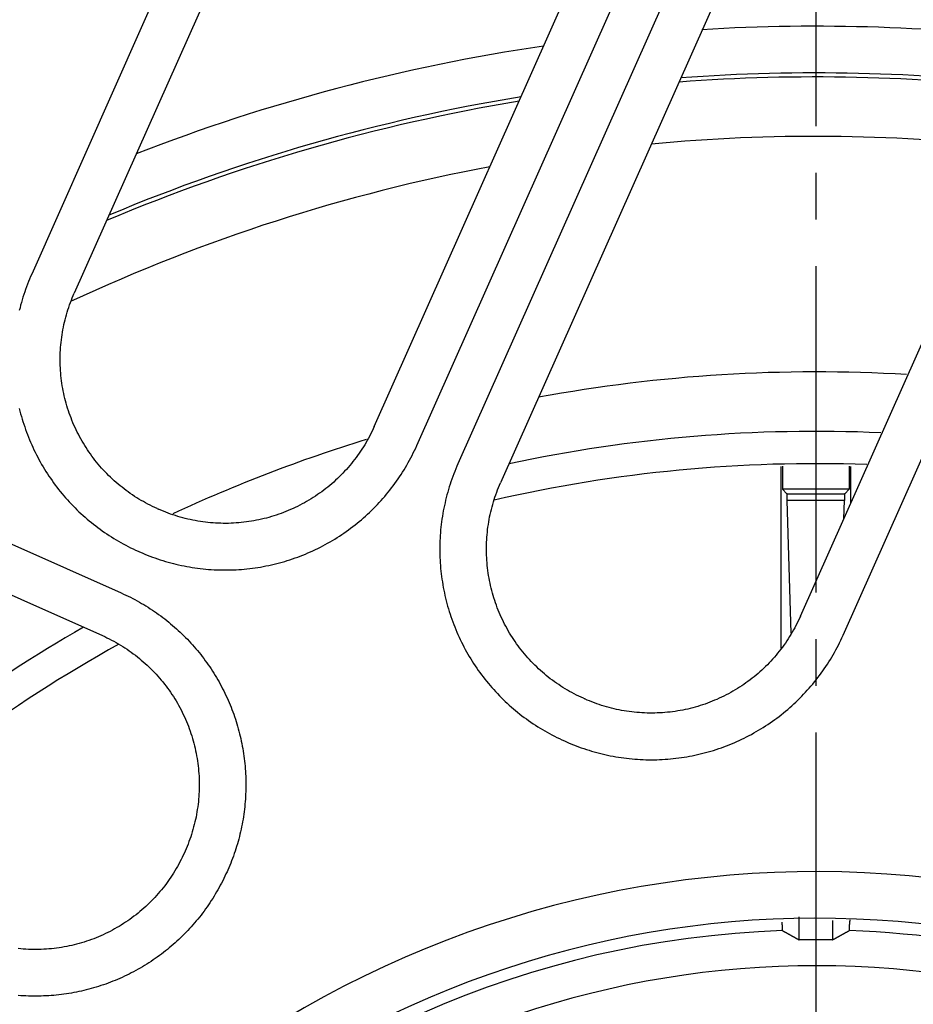
# Model space of a CAD drawing. Extents: x -436 to 2039, y 12 to 4474.
# Drawn here: x 562 to 581, y 2128 to 2149 of the extents above; entities that cross this region are included whole.
import ezdxf

# ---------------------------------------------------------------- set-up
doc = ezdxf.new("R2010")
doc.units = 0
doc.linetypes.add('EXLTYPE3', pattern=[10, 7, -1, 1, -1])
doc.layers.add('本体', color=7, linetype='CONTINUOUS')

msp = doc.modelspace()

# ---------------------------------------------------------------- linework, layer by layer
at = {"layer": '本体', "color": 6, "linetype": 'EXLTYPE3'}
msp.add_line((579.005, 2204), (579.005, 2014), dxfattribs=at)
at = {"layer": '本体', "color": 6, "linetype": 'CONTINUOUS', "flags": 128}
for points in [[(578.265, 2155.324), (571.335, 2139.76)], [(579.178, 2154.917), (572.249, 2139.354)], [(568.009, 2154.417), (563.114, 2143.421)], [(578.676, 2136.492), (585.605, 2152.056)], [(565.704, 2151.719), (562.2, 2143.828)], [(579.59, 2136.085), (586.519, 2151.649)], [(569.541, 2140.56), (574.436, 2151.556)], [(570.454, 2140.153), (575.35, 2151.149)], [(548.558, 2143.921), (564.121, 2136.991), (564.171, 2136.969), (564.22, 2136.946), (564.269, 2136.922), (564.318, 2136.898), (564.366, 2136.873), (564.414, 2136.848), (564.462, 2136.822), (564.509, 2136.796), (564.556, 2136.768), (564.603, 2136.741), (564.65, 2136.713), (564.696, 2136.684), (564.742, 2136.654), (564.787, 2136.625), (564.832, 2136.594), (564.877, 2136.563), (564.921, 2136.532), (564.965, 2136.5), (565.008, 2136.467), (565.052, 2136.434), (565.094, 2136.4), (565.137, 2136.366), (565.178, 2136.332), (565.22, 2136.297), (565.261, 2136.261), (565.302, 2136.225), (565.342, 2136.188), (565.382, 2136.151), (565.421, 2136.114), (565.46, 2136.075), (565.498, 2136.037), (565.536, 2135.998), (565.573, 2135.959), (565.61, 2135.919), (565.647, 2135.878), (565.683, 2135.838), (565.718, 2135.796), (565.753, 2135.755), (565.788, 2135.713), (565.822, 2135.67), (565.855, 2135.627), (565.888, 2135.584), (565.921, 2135.54), (565.952, 2135.496), (565.984, 2135.452), (566.015, 2135.407), (566.045, 2135.362), (566.075, 2135.316), (566.104, 2135.271), (566.132, 2135.224), (566.16, 2135.178), (566.188, 2135.131), (566.215, 2135.084), (566.241, 2135.036), (566.267, 2134.988), (566.292, 2134.94), (566.317, 2134.891), (566.341, 2134.843), (566.364, 2134.793), (566.387, 2134.744), (566.409, 2134.694), (566.431, 2134.645), (566.452, 2134.594), (566.472, 2134.544), (566.492, 2134.493), (566.511, 2134.442), (566.53, 2134.391), (566.548, 2134.34), (566.565, 2134.288), (566.582, 2134.237), (566.598, 2134.185), (566.613, 2134.133), (566.628, 2134.08), (566.642, 2134.028), (566.656, 2133.975), (566.669, 2133.922), (566.681, 2133.869), (566.692, 2133.816), (566.703, 2133.763), (566.714, 2133.71), (566.723, 2133.656), (566.732, 2133.602), (566.741, 2133.549), (566.749, 2133.495), (566.756, 2133.441), (566.762, 2133.387), (566.768, 2133.333), (566.773, 2133.279), (566.778, 2133.225), (566.781, 2133.17), (566.785, 2133.116), (566.787, 2133.062), (566.789, 2133.007), (566.79, 2132.953), (566.791, 2132.899), (566.791, 2132.844), (566.79, 2132.79), (566.788, 2132.736), (566.786, 2132.681), (566.783, 2132.627), (566.78, 2132.573), (566.776, 2132.518), (566.771, 2132.464), (566.766, 2132.41), (566.76, 2132.356), (566.753, 2132.302), (566.746, 2132.248), (566.738, 2132.195), (566.729, 2132.141), (566.72, 2132.087), (566.71, 2132.034), (566.7, 2131.981), (566.688, 2131.927), (566.677, 2131.874), (566.664, 2131.821), (566.651, 2131.769), (566.637, 2131.716), (566.623, 2131.664), (566.608, 2131.611), (566.592, 2131.559), (566.576, 2131.508), (566.559, 2131.456), (566.541, 2131.404), (566.523, 2131.353), (566.505, 2131.302), (566.485, 2131.251), (566.465, 2131.201), (566.445, 2131.151), (566.423, 2131.101), (566.402, 2131.051)], [(562.2, 2143.828), (562.176, 2143.774), (562.154, 2143.72), (562.131, 2143.665), (562.11, 2143.61), (562.089, 2143.555), (562.069, 2143.5), (562.05, 2143.444), (562.031, 2143.388), (562.014, 2143.332), (561.996, 2143.276), (561.98, 2143.219), (561.964, 2143.163), (561.95, 2143.106), (561.935, 2143.048)], [(564.887, 2138.801), (564.837, 2138.824), (564.787, 2138.847), (564.738, 2138.872), (564.689, 2138.897), (564.641, 2138.923), (564.593, 2138.949), (564.545, 2138.977), (564.498, 2139.005), (564.451, 2139.034), (564.404, 2139.063), (564.358, 2139.093), (564.313, 2139.124), (564.268, 2139.156), (564.224, 2139.189), (564.18, 2139.222), (564.137, 2139.256), (564.094, 2139.29), (564.051, 2139.325), (564.01, 2139.361), (563.969, 2139.397), (563.928, 2139.435), (563.888, 2139.472), (563.849, 2139.511), (563.81, 2139.55), (563.772, 2139.589), (563.734, 2139.629), (563.698, 2139.67), (563.661, 2139.711), (563.626, 2139.753), (563.591, 2139.796), (563.557, 2139.839), (563.523, 2139.882), (563.49, 2139.926), (563.458, 2139.971), (563.426, 2140.016), (563.396, 2140.061), (563.366, 2140.107), (563.336, 2140.154), (563.308, 2140.201), (563.28, 2140.248), (563.253, 2140.296), (563.226, 2140.344), (563.201, 2140.393), (563.176, 2140.442), (563.152, 2140.491), (563.129, 2140.541), (563.106, 2140.591), (563.084, 2140.642), (563.064, 2140.693), (563.043, 2140.744), (563.024, 2140.795), (563.006, 2140.847), (562.988, 2140.899), (562.971, 2140.951), (562.955, 2141.004), (562.94, 2141.057), (562.926, 2141.11), (562.912, 2141.163), (562.899, 2141.216), (562.887, 2141.27), (562.876, 2141.324), (562.866, 2141.378), (562.857, 2141.432), (562.849, 2141.486), (562.841, 2141.541), (562.834, 2141.595), (562.828, 2141.65), (562.823, 2141.705), (562.819, 2141.76), (562.816, 2141.815), (562.813, 2141.869), (562.812, 2141.924), (562.811, 2141.979), (562.811, 2142.034), (562.812, 2142.089), (562.814, 2142.144), (562.817, 2142.199), (562.82, 2142.254), (562.825, 2142.309), (562.83, 2142.363), (562.836, 2142.418), (562.843, 2142.472), (562.851, 2142.527), (562.86, 2142.581), (562.87, 2142.635), (562.88, 2142.689), (562.891, 2142.743), (562.903, 2142.797), (562.916, 2142.85), (562.93, 2142.903), (562.945, 2142.956), (562.96, 2143.009), (562.977, 2143.062), (562.994, 2143.114), (563.012, 2143.166), (563.031, 2143.218), (563.05, 2143.269), (563.071, 2143.32), (563.092, 2143.371), (563.114, 2143.421)], [(548.151, 2143.007), (563.715, 2136.078)], [(561.935, 2140.948), (561.949, 2140.89), (561.964, 2140.833), (561.98, 2140.777), (561.996, 2140.72), (562.013, 2140.664), (562.031, 2140.607), (562.05, 2140.552), (562.069, 2140.496), (562.089, 2140.44), (562.11, 2140.385), (562.131, 2140.33), (562.153, 2140.276), (562.176, 2140.222), (562.2, 2140.168), (562.224, 2140.114), (562.249, 2140.061), (562.275, 2140.008), (562.301, 2139.955), (562.329, 2139.903), (562.356, 2139.851), (562.385, 2139.799), (562.414, 2139.748), (562.444, 2139.697), (562.474, 2139.647), (562.505, 2139.597), (562.537, 2139.547), (562.569, 2139.498), (562.602, 2139.449), (562.636, 2139.401), (562.67, 2139.353), (562.705, 2139.305), (562.741, 2139.258), (562.777, 2139.212), (562.814, 2139.166), (562.851, 2139.12), (562.889, 2139.075), (562.928, 2139.031), (562.967, 2138.987), (563.007, 2138.943), (563.047, 2138.9), (563.088, 2138.858), (563.129, 2138.816), (563.171, 2138.775), (563.214, 2138.734), (563.257, 2138.693), (563.3, 2138.654), (563.344, 2138.615), (563.389, 2138.576), (563.434, 2138.538), (563.479, 2138.501), (563.525, 2138.464), (563.572, 2138.428), (563.619, 2138.392), (563.666, 2138.358), (563.714, 2138.323), (563.762, 2138.29), (563.811, 2138.257), (563.86, 2138.224), (563.91, 2138.192), (563.96, 2138.161), (564.01, 2138.131), (564.061, 2138.101), (564.112, 2138.072), (564.164, 2138.044), (564.216, 2138.016), (564.268, 2137.989), (564.321, 2137.962), (564.373, 2137.937), (564.427, 2137.912), (564.48, 2137.887), (564.514, 2137.873), (564.568, 2137.849), (564.622, 2137.826), (564.676, 2137.804), (564.731, 2137.783), (564.786, 2137.762), (564.842, 2137.742), (564.897, 2137.722), (564.953, 2137.704), (565.009, 2137.686), (565.066, 2137.669), (565.122, 2137.653), (565.179, 2137.637), (565.236, 2137.622), (565.293, 2137.608), (565.35, 2137.595), (565.408, 2137.582), (565.466, 2137.57), (565.523, 2137.559), (565.581, 2137.549), (565.639, 2137.539), (565.698, 2137.53), (565.756, 2137.522), (565.814, 2137.515), (565.873, 2137.508), (565.932, 2137.502), (565.99, 2137.497), (566.049, 2137.493), (566.108, 2137.49), (566.167, 2137.487), (566.226, 2137.485), (566.284, 2137.484), (566.343, 2137.484), (566.402, 2137.484), (566.461, 2137.485), (566.52, 2137.487), (566.579, 2137.49), (566.638, 2137.493), (566.696, 2137.497), (566.755, 2137.502), (566.814, 2137.508), (566.872, 2137.515), (566.931, 2137.522), (566.989, 2137.53), (567.047, 2137.539), (567.105, 2137.548), (567.163, 2137.559), (567.221, 2137.57), (567.279, 2137.582), (567.337, 2137.594), (567.394, 2137.608), (567.451, 2137.622), (567.508, 2137.637), (567.565, 2137.652), (567.622, 2137.669), (567.678, 2137.686), (567.734, 2137.704), (567.79, 2137.722), (567.846, 2137.742), (567.901, 2137.762), (567.956, 2137.782), (568.011, 2137.804), (568.066, 2137.826), (568.12, 2137.849), (568.174, 2137.873), (568.228, 2137.897), (568.281, 2137.922), (568.334, 2137.948), (568.387, 2137.974), (568.439, 2138.001), (568.491, 2138.029), (568.542, 2138.057), (568.594, 2138.086), (568.645, 2138.116), (568.695, 2138.147), (568.745, 2138.178), (568.795, 2138.21), (568.844, 2138.242), (568.893, 2138.275), (568.941, 2138.309), (568.989, 2138.343), (569.036, 2138.378), (569.083, 2138.414), (569.13, 2138.45), (569.176, 2138.486), (569.221, 2138.524), (569.266, 2138.562), (569.311, 2138.6), (569.355, 2138.64), (569.398, 2138.679), (569.441, 2138.72), (569.484, 2138.76), (569.526, 2138.802), (569.567, 2138.844), (569.608, 2138.886), (569.648, 2138.929), (569.688, 2138.973), (569.727, 2139.017), (569.765, 2139.061), (569.803, 2139.106), (569.841, 2139.152), (569.877, 2139.198), (569.914, 2139.244), (569.949, 2139.291), (569.984, 2139.339), (570.018, 2139.386), (570.052, 2139.435), (570.085, 2139.484), (570.117, 2139.533), (570.149, 2139.582), (570.18, 2139.632), (570.211, 2139.683), (570.24, 2139.734), (570.27, 2139.785), (570.298, 2139.836), (570.326, 2139.888), (570.353, 2139.94), (570.379, 2139.993), (570.405, 2140.046), (570.43, 2140.099), (570.454, 2140.153)], [(569.541, 2140.56), (569.518, 2140.51), (569.494, 2140.46), (569.47, 2140.411), (569.445, 2140.362), (569.419, 2140.313), (569.392, 2140.265), (569.365, 2140.217), (569.337, 2140.17), (569.308, 2140.123), (569.278, 2140.077), (569.248, 2140.031), (569.217, 2139.986), (569.185, 2139.941), (569.153, 2139.896), (569.12, 2139.852), (569.086, 2139.809), (569.052, 2139.766), (569.016, 2139.724), (568.981, 2139.682), (568.944, 2139.641), (568.907, 2139.601), (568.869, 2139.561), (568.831, 2139.521), (568.792, 2139.483), (568.752, 2139.444), (568.712, 2139.407), (568.672, 2139.37), (568.63, 2139.334), (568.588, 2139.298), (568.546, 2139.263), (568.503, 2139.229), (568.459, 2139.196), (568.415, 2139.163), (568.371, 2139.13), (568.326, 2139.099), (568.28, 2139.068), (568.234, 2139.038), (568.188, 2139.009), (568.141, 2138.98), (568.093, 2138.952), (568.046, 2138.925), (567.997, 2138.899), (567.949, 2138.873), (567.9, 2138.848), (567.85, 2138.824), (567.801, 2138.801), (567.75, 2138.779), (567.7, 2138.757), (567.649, 2138.736), (567.598, 2138.716), (567.546, 2138.697), (567.495, 2138.678), (567.443, 2138.66), (567.39, 2138.644), (567.338, 2138.628), (567.285, 2138.612), (567.232, 2138.598), (567.179, 2138.585), (567.125, 2138.572), (567.071, 2138.56), (567.018, 2138.549), (566.964, 2138.539), (566.909, 2138.53), (566.855, 2138.521), (566.801, 2138.513), (566.746, 2138.507), (566.691, 2138.501), (566.637, 2138.496), (566.582, 2138.492), (566.527, 2138.488), (566.472, 2138.486), (566.417, 2138.484), (566.362, 2138.484), (566.307, 2138.484), (566.252, 2138.485), (566.197, 2138.487), (566.143, 2138.489), (566.088, 2138.493), (566.033, 2138.497), (565.978, 2138.503), (565.924, 2138.509), (565.869, 2138.516), (565.815, 2138.524), (565.761, 2138.533), (565.706, 2138.542), (565.652, 2138.553), (565.599, 2138.564), (565.545, 2138.576), (565.492, 2138.589), (565.438, 2138.603), (565.385, 2138.617), (565.333, 2138.633), (565.28, 2138.649), (565.228, 2138.666), (565.176, 2138.684), (565.124, 2138.703), (565.073, 2138.723), (565.022, 2138.743), (564.971, 2138.764), (564.921, 2138.786)], [(571.335, 2139.76), (571.312, 2139.707), (571.289, 2139.652), (571.267, 2139.598), (571.245, 2139.543), (571.225, 2139.488), (571.205, 2139.433), (571.185, 2139.377), (571.167, 2139.321), (571.149, 2139.265), (571.132, 2139.209), (571.116, 2139.152), (571.1, 2139.095), (571.085, 2139.038), (571.071, 2138.981), (571.058, 2138.924), (571.045, 2138.866), (571.033, 2138.809), (571.022, 2138.751), (571.012, 2138.693), (571.002, 2138.635), (570.993, 2138.576), (570.985, 2138.518), (570.978, 2138.46), (570.971, 2138.401), (570.965, 2138.343), (570.96, 2138.284), (570.956, 2138.225), (570.953, 2138.166), (570.95, 2138.108), (570.948, 2138.049), (570.947, 2137.99), (570.946, 2137.931), (570.947, 2137.872), (570.948, 2137.813), (570.95, 2137.754), (570.953, 2137.695), (570.956, 2137.637), (570.96, 2137.578), (570.965, 2137.519), (570.971, 2137.46), (570.978, 2137.402), (570.985, 2137.343), (570.993, 2137.285), (571.002, 2137.227), (571.011, 2137.169), (571.022, 2137.111), (571.033, 2137.053), (571.045, 2136.995), (571.057, 2136.938), (571.071, 2136.88), (571.085, 2136.823), (571.1, 2136.766), (571.115, 2136.709), (571.132, 2136.653), (571.149, 2136.596), (571.167, 2136.54), (571.185, 2136.484), (571.204, 2136.429), (571.225, 2136.373), (571.245, 2136.318), (571.267, 2136.263), (571.289, 2136.209), (571.312, 2136.154), (571.335, 2136.1), (571.36, 2136.047), (571.385, 2135.993), (571.41, 2135.94), (571.437, 2135.888), (571.464, 2135.835), (571.492, 2135.783), (571.52, 2135.732), (571.549, 2135.681), (571.579, 2135.63), (571.61, 2135.579), (571.641, 2135.529), (571.672, 2135.48), (571.705, 2135.43), (571.738, 2135.382), (571.772, 2135.333), (571.806, 2135.285), (571.841, 2135.238), (571.876, 2135.191), (571.913, 2135.145), (571.949, 2135.099), (571.987, 2135.053), (572.025, 2135.008), (572.063, 2134.963), (572.102, 2134.919), (572.142, 2134.876), (572.182, 2134.833), (572.223, 2134.79), (572.265, 2134.749), (572.307, 2134.707), (572.349, 2134.666), (572.392, 2134.626), (572.436, 2134.586), (572.48, 2134.547), (572.524, 2134.509), (572.569, 2134.471), (572.615, 2134.433), (572.661, 2134.397), (572.707, 2134.361), (572.754, 2134.325), (572.802, 2134.29), (572.849, 2134.256), (572.898, 2134.222), (572.946, 2134.189), (572.996, 2134.157), (573.045, 2134.125), (573.095, 2134.094), (573.146, 2134.064), (573.196, 2134.034), (573.248, 2134.005), (573.299, 2133.976), (573.351, 2133.948), (573.403, 2133.921), (573.456, 2133.895), (573.509, 2133.869), (573.562, 2133.844), (573.616, 2133.82), (573.649, 2133.805), (573.703, 2133.782), (573.757, 2133.759), (573.812, 2133.737), (573.867, 2133.715), (573.922, 2133.694), (573.977, 2133.674), (574.033, 2133.655), (574.089, 2133.637), (574.145, 2133.619), (574.201, 2133.602), (574.258, 2133.585), (574.314, 2133.57), (574.371, 2133.555), (574.429, 2133.541), (574.486, 2133.527), (574.543, 2133.515), (574.601, 2133.503), (574.659, 2133.492), (574.717, 2133.481), (574.775, 2133.472), (574.833, 2133.463), (574.891, 2133.455), (574.95, 2133.447), (575.008, 2133.441), (575.067, 2133.435), (575.126, 2133.43), (575.184, 2133.426), (575.243, 2133.422), (575.302, 2133.42), (575.361, 2133.418), (575.42, 2133.417), (575.479, 2133.416), (575.538, 2133.417), (575.597, 2133.418), (575.655, 2133.42), (575.714, 2133.422), (575.773, 2133.426), (575.832, 2133.43), (575.891, 2133.435), (575.949, 2133.441), (576.008, 2133.447), (576.066, 2133.455), (576.125, 2133.463), (576.183, 2133.472), (576.241, 2133.481), (576.299, 2133.491), (576.357, 2133.503), (576.414, 2133.514), (576.472, 2133.527), (576.529, 2133.54), (576.587, 2133.555), (576.644, 2133.569), (576.7, 2133.585), (576.757, 2133.601), (576.813, 2133.618), (576.87, 2133.636), (576.925, 2133.655), (576.981, 2133.674), (577.037, 2133.694), (577.092, 2133.715), (577.147, 2133.736), (577.201, 2133.759), (577.255, 2133.782), (577.309, 2133.805), (577.363, 2133.829), (577.416, 2133.854), (577.469, 2133.88), (577.522, 2133.907), (577.574, 2133.934), (577.626, 2133.961), (577.678, 2133.99), (577.729, 2134.019), (577.78, 2134.049), (577.83, 2134.079), (577.88, 2134.11), (577.93, 2134.142), (577.979, 2134.175), (578.028, 2134.208), (578.076, 2134.241), (578.124, 2134.276), (578.172, 2134.311), (578.219, 2134.346), (578.265, 2134.382), (578.311, 2134.419), (578.357, 2134.456), (578.402, 2134.494), (578.446, 2134.533), (578.49, 2134.572), (578.534, 2134.612), (578.577, 2134.652), (578.619, 2134.693), (578.661, 2134.734), (578.702, 2134.776), (578.743, 2134.819), (578.784, 2134.862), (578.823, 2134.905), (578.862, 2134.949), (578.901, 2134.994), (578.939, 2135.039), (578.976, 2135.084), (579.013, 2135.13), (579.049, 2135.177), (579.085, 2135.224), (579.12, 2135.271), (579.154, 2135.319), (579.187, 2135.367), (579.22, 2135.416), (579.253, 2135.465), (579.285, 2135.515), (579.316, 2135.565), (579.346, 2135.615), (579.376, 2135.666), (579.405, 2135.717), (579.433, 2135.769), (579.461, 2135.821), (579.488, 2135.873), (579.515, 2135.926), (579.54, 2135.979), (579.565, 2136.032), (579.59, 2136.085)], [(578.255, 2139.704), (578.255, 2135.811)], [(578.29, 2139.707), (578.29, 2139.215)], [(579.72, 2139.707), (579.72, 2139.215), (578.29, 2139.215), (578.385, 2139.12)], [(579.755, 2138.915), (579.755, 2139.704)], [(574.023, 2134.734), (573.973, 2134.756), (573.923, 2134.78), (573.874, 2134.804), (573.825, 2134.829), (573.776, 2134.855), (573.728, 2134.882), (573.68, 2134.909), (573.633, 2134.937), (573.586, 2134.966), (573.54, 2134.996), (573.494, 2135.026), (573.448, 2135.057), (573.404, 2135.089), (573.359, 2135.121), (573.315, 2135.154), (573.272, 2135.188), (573.229, 2135.223), (573.187, 2135.258), (573.145, 2135.294), (573.104, 2135.33), (573.064, 2135.367), (573.024, 2135.405), (572.984, 2135.443), (572.945, 2135.482), (572.907, 2135.522), (572.87, 2135.562), (572.833, 2135.603), (572.797, 2135.644), (572.761, 2135.686), (572.726, 2135.728), (572.692, 2135.771), (572.658, 2135.815), (572.626, 2135.859), (572.593, 2135.903), (572.562, 2135.948), (572.531, 2135.994), (572.501, 2136.04), (572.472, 2136.086), (572.443, 2136.133), (572.415, 2136.181), (572.388, 2136.229), (572.362, 2136.277), (572.336, 2136.325), (572.311, 2136.374), (572.287, 2136.424), (572.264, 2136.474), (572.242, 2136.524), (572.22, 2136.574), (572.199, 2136.625), (572.179, 2136.676), (572.16, 2136.728), (572.141, 2136.78), (572.123, 2136.832), (572.107, 2136.884), (572.091, 2136.936), (572.075, 2136.989), (572.061, 2137.042), (572.047, 2137.096), (572.035, 2137.149), (572.023, 2137.203), (572.012, 2137.257), (572.002, 2137.311), (571.992, 2137.365), (571.984, 2137.419), (571.976, 2137.474), (571.97, 2137.528), (571.964, 2137.583), (571.959, 2137.637), (571.955, 2137.692), (571.951, 2137.747), (571.949, 2137.802), (571.947, 2137.857), (571.946, 2137.912), (571.947, 2137.967), (571.948, 2138.022), (571.95, 2138.077), (571.952, 2138.132), (571.956, 2138.186), (571.96, 2138.241), (571.966, 2138.296), (571.972, 2138.351), (571.979, 2138.405), (571.987, 2138.459), (571.995, 2138.514), (572.005, 2138.568), (572.015, 2138.622), (572.027, 2138.676), (572.039, 2138.729), (572.052, 2138.783), (572.066, 2138.836), (572.08, 2138.889), (572.096, 2138.942), (572.112, 2138.994), (572.129, 2139.046), (572.147, 2139.098), (572.166, 2139.15), (572.186, 2139.202), (572.206, 2139.253), (572.227, 2139.303), (572.249, 2139.354)], [(579.625, 2139.12), (579.72, 2139.215)], [(578.394, 2138.973), (578.393, 2138.975), (578.393, 2138.978), (578.393, 2138.98), (578.393, 2138.982), (578.393, 2138.985), (578.393, 2138.987), (578.393, 2138.99), (578.393, 2138.992), (578.393, 2138.995), (578.393, 2138.997), (578.393, 2139), (578.393, 2139.002), (578.393, 2139.005), (578.393, 2139.007), (578.393, 2139.01), (578.393, 2139.012), (578.393, 2139.015), (578.393, 2139.017), (578.393, 2139.02), (578.393, 2139.022), (578.392, 2139.025), (578.392, 2139.027), (578.392, 2139.03), (578.392, 2139.032), (578.392, 2139.034), (578.392, 2139.037), (578.392, 2139.039), (578.392, 2139.042), (578.391, 2139.044), (578.391, 2139.047), (578.391, 2139.049), (578.391, 2139.051), (578.391, 2139.054), (578.39, 2139.056), (578.39, 2139.059), (578.39, 2139.061), (578.39, 2139.063), (578.389, 2139.066), (578.389, 2139.068), (578.389, 2139.07), (578.389, 2139.073), (578.388, 2139.075), (578.388, 2139.078), (578.388, 2139.08), (578.388, 2139.083), (578.388, 2139.085), (578.388, 2139.088), (578.388, 2139.09), (578.388, 2139.093), (578.388, 2139.095), (578.388, 2139.098), (578.388, 2139.1), (578.388, 2139.103), (578.388, 2139.106), (578.388, 2139.109), (578.388, 2139.111), (578.388, 2139.114), (578.387, 2139.116), (578.386, 2139.118), (578.385, 2139.12), (579.625, 2139.12), (579.623, 2139.118), (579.622, 2139.116), (579.622, 2139.114), (579.621, 2139.111), (579.621, 2139.109), (579.621, 2139.106), (579.622, 2139.103), (579.622, 2139.1), (579.622, 2139.098), (579.622, 2139.095), (579.622, 2139.093), (579.622, 2139.09), (579.622, 2139.088), (579.622, 2139.085), (579.622, 2139.083), (579.622, 2139.08), (579.621, 2139.078), (579.621, 2139.075), (579.621, 2139.073), (579.621, 2139.07), (579.62, 2139.068), (579.62, 2139.066), (579.62, 2139.063), (579.62, 2139.061), (579.619, 2139.059), (579.619, 2139.056), (579.619, 2139.054), (579.619, 2139.051), (579.618, 2139.049), (579.618, 2139.047), (579.618, 2139.044), (579.618, 2139.042), (579.618, 2139.039), (579.618, 2139.037), (579.617, 2139.034), (579.617, 2139.032), (579.617, 2139.03), (579.617, 2139.027), (579.617, 2139.025), (579.617, 2139.022), (579.617, 2139.02), (579.617, 2139.017), (579.617, 2139.015), (579.617, 2139.012), (579.617, 2139.01), (579.617, 2139.007), (579.617, 2139.005), (579.617, 2139.002), (579.616, 2139), (579.616, 2138.997), (579.616, 2138.995), (579.616, 2138.992), (579.616, 2138.99), (579.616, 2138.987), (579.616, 2138.985), (579.616, 2138.982), (579.616, 2138.98), (579.616, 2138.978), (579.616, 2138.975), (579.616, 2138.973), (578.394, 2138.973)], [(578.474, 2136.132), (578.394, 2138.973)], [(579.605, 2138.578), (579.616, 2138.973)], [(564.887, 2138.801), (564.92, 2138.786)], [(564.48, 2137.887), (564.48, 2137.888)], [(578.676, 2136.492), (578.653, 2136.442), (578.63, 2136.393), (578.605, 2136.343), (578.58, 2136.294), (578.554, 2136.246), (578.528, 2136.198), (578.5, 2136.15), (578.472, 2136.103), (578.443, 2136.056), (578.414, 2136.01), (578.384, 2135.964), (578.353, 2135.918), (578.321, 2135.873), (578.288, 2135.829), (578.255, 2135.785), (578.221, 2135.742), (578.187, 2135.699), (578.152, 2135.657), (578.116, 2135.615), (578.08, 2135.574), (578.043, 2135.533), (578.005, 2135.493), (577.966, 2135.454), (577.927, 2135.415), (577.888, 2135.377), (577.848, 2135.34), (577.807, 2135.303), (577.766, 2135.266), (577.724, 2135.231), (577.681, 2135.196), (577.638, 2135.162), (577.595, 2135.128), (577.551, 2135.095), (577.506, 2135.063), (577.461, 2135.032), (577.416, 2135.001), (577.37, 2134.971), (577.323, 2134.941), (577.276, 2134.913), (577.229, 2134.885), (577.181, 2134.858), (577.133, 2134.831), (577.084, 2134.806), (577.035, 2134.781), (576.986, 2134.757), (576.936, 2134.734), (576.886, 2134.711), (576.835, 2134.69), (576.784, 2134.669), (576.733, 2134.649), (576.682, 2134.629), (576.63, 2134.611), (576.578, 2134.593), (576.526, 2134.576), (576.473, 2134.56), (576.42, 2134.545), (576.367, 2134.531), (576.314, 2134.517), (576.261, 2134.504), (576.207, 2134.493), (576.153, 2134.482), (576.099, 2134.471), (576.045, 2134.462), (575.991, 2134.454), (575.936, 2134.446), (575.882, 2134.439), (575.827, 2134.433), (575.772, 2134.428), (575.717, 2134.424), (575.663, 2134.421), (575.608, 2134.419), (575.553, 2134.417), (575.498, 2134.416), (575.443, 2134.416), (575.388, 2134.417), (575.333, 2134.419), (575.278, 2134.422), (575.223, 2134.426), (575.168, 2134.43), (575.114, 2134.435), (575.059, 2134.441), (575.005, 2134.449), (574.95, 2134.456), (574.896, 2134.465), (574.842, 2134.475), (574.788, 2134.485), (574.734, 2134.496), (574.68, 2134.509), (574.627, 2134.522), (574.574, 2134.535), (574.521, 2134.55), (574.468, 2134.566), (574.415, 2134.582), (574.363, 2134.599), (574.311, 2134.617), (574.26, 2134.636), (574.208, 2134.655), (574.157, 2134.676), (574.106, 2134.697), (574.056, 2134.719)], [(563.715, 2136.078), (563.765, 2136.055), (563.814, 2136.031), (563.864, 2136.007), (563.912, 2135.982), (563.961, 2135.956), (564.009, 2135.929), (564.057, 2135.902), (564.104, 2135.874), (564.151, 2135.845), (564.197, 2135.816), (564.243, 2135.785), (564.289, 2135.754), (564.334, 2135.722), (564.378, 2135.69), (564.422, 2135.657), (564.465, 2135.623), (564.508, 2135.589), (564.55, 2135.553), (564.592, 2135.518), (564.633, 2135.481), (564.674, 2135.444), (564.714, 2135.406), (564.753, 2135.368), (564.792, 2135.329), (564.83, 2135.29), (564.867, 2135.249), (564.904, 2135.209), (564.94, 2135.167), (564.976, 2135.125), (565.011, 2135.083), (565.045, 2135.04), (565.079, 2134.996), (565.112, 2134.952), (565.144, 2134.908), (565.175, 2134.863), (565.206, 2134.817), (565.236, 2134.771), (565.265, 2134.725), (565.294, 2134.678), (565.322, 2134.631), (565.349, 2134.583), (565.375, 2134.534), (565.401, 2134.486), (565.426, 2134.437), (565.45, 2134.387), (565.473, 2134.338), (565.496, 2134.287), (565.517, 2134.237), (565.538, 2134.186), (565.558, 2134.135), (565.578, 2134.083), (565.596, 2134.032), (565.614, 2133.98), (565.631, 2133.927), (565.647, 2133.875), (565.662, 2133.822), (565.676, 2133.769), (565.69, 2133.716), (565.702, 2133.662), (565.714, 2133.609), (565.725, 2133.555), (565.735, 2133.501), (565.745, 2133.446), (565.753, 2133.392), (565.761, 2133.338), (565.767, 2133.283), (565.773, 2133.229), (565.778, 2133.174), (565.783, 2133.119), (565.786, 2133.064), (565.788, 2133.009), (565.79, 2132.954), (565.791, 2132.899), (565.79, 2132.844), (565.789, 2132.789), (565.788, 2132.735), (565.785, 2132.68), (565.781, 2132.625), (565.777, 2132.57), (565.772, 2132.515), (565.765, 2132.461), (565.758, 2132.406), (565.75, 2132.352), (565.742, 2132.298), (565.732, 2132.243), (565.722, 2132.189), (565.71, 2132.136), (565.698, 2132.082), (565.685, 2132.029), (565.671, 2131.975), (565.657, 2131.922), (565.641, 2131.87), (565.625, 2131.817), (565.608, 2131.765), (565.59, 2131.713), (565.571, 2131.661), (565.552, 2131.61), (565.531, 2131.559), (565.51, 2131.508), (565.488, 2131.458)], [(574.023, 2134.734), (574.056, 2134.719)], [(573.616, 2133.82), (573.616, 2133.82)], [(565.473, 2131.424), (565.45, 2131.374), (565.427, 2131.324), (565.403, 2131.275), (565.377, 2131.226), (565.352, 2131.178), (565.325, 2131.13), (565.298, 2131.082), (565.27, 2131.035), (565.241, 2130.988), (565.211, 2130.941), (565.181, 2130.896), (565.15, 2130.85), (565.118, 2130.805), (565.086, 2130.761), (565.052, 2130.717), (565.019, 2130.674), (564.984, 2130.631), (564.949, 2130.589), (564.913, 2130.547), (564.877, 2130.506), (564.84, 2130.465), (564.802, 2130.425), (564.764, 2130.386), (564.725, 2130.347), (564.685, 2130.309), (564.645, 2130.271), (564.604, 2130.235), (564.563, 2130.198), (564.521, 2130.163), (564.479, 2130.128), (564.436, 2130.094), (564.392, 2130.06), (564.348, 2130.027), (564.303, 2129.995), (564.258, 2129.963), (564.213, 2129.933), (564.167, 2129.903), (564.12, 2129.873), (564.073, 2129.845), (564.026, 2129.817), (563.978, 2129.79), (563.93, 2129.763), (563.881, 2129.738), (563.832, 2129.713), (563.783, 2129.689), (563.733, 2129.666), (563.683, 2129.643), (563.632, 2129.621), (563.582, 2129.601), (563.531, 2129.58), (563.479, 2129.561), (563.427, 2129.543), (563.375, 2129.525), (563.323, 2129.508), (563.27, 2129.492), (563.218, 2129.477), (563.164, 2129.463), (563.111, 2129.449), (563.058, 2129.436), (563.004, 2129.425), (562.95, 2129.414), (562.896, 2129.403), (562.842, 2129.394), (562.788, 2129.386), (562.733, 2129.378), (562.679, 2129.371), (562.624, 2129.365), (562.569, 2129.36), (562.515, 2129.356), (562.46, 2129.353), (562.405, 2129.35), (562.35, 2129.349), (562.295, 2129.348), (562.24, 2129.348), (562.185, 2129.349), (562.13, 2129.351), (562.075, 2129.354), (562.02, 2129.357), (561.966, 2129.362), (561.911, 2129.367)], [(565.488, 2131.458), (565.473, 2131.424)], [(565.473, 2131.424), (565.473, 2131.424)], [(566.387, 2131.017), (566.364, 2130.968), (566.341, 2130.919), (566.318, 2130.87), (566.294, 2130.821), (566.269, 2130.773), (566.243, 2130.725), (566.218, 2130.677), (566.191, 2130.629), (566.164, 2130.582), (566.136, 2130.536), (566.108, 2130.489), (566.079, 2130.443), (566.05, 2130.397), (566.02, 2130.352), (565.99, 2130.307), (565.959, 2130.262), (565.927, 2130.218), (565.895, 2130.174), (565.863, 2130.13), (565.83, 2130.087), (565.796, 2130.044), (565.762, 2130.002), (565.727, 2129.96), (565.692, 2129.919), (565.656, 2129.878), (565.62, 2129.837), (565.584, 2129.797), (565.547, 2129.757), (565.509, 2129.718), (565.471, 2129.679), (565.433, 2129.641), (565.394, 2129.603), (565.354, 2129.565), (565.314, 2129.528), (565.274, 2129.492), (565.233, 2129.456), (565.192, 2129.42), (565.15, 2129.385), (565.108, 2129.351), (565.066, 2129.317), (565.023, 2129.284), (564.98, 2129.251), (564.936, 2129.218), (564.892, 2129.186), (564.848, 2129.155), (564.803, 2129.124), (564.758, 2129.094), (564.712, 2129.064), (564.666, 2129.035), (564.62, 2129.006), (564.573, 2128.978), (564.526, 2128.951), (564.479, 2128.924), (564.432, 2128.898), (564.384, 2128.872), (564.335, 2128.847), (564.287, 2128.822), (564.238, 2128.798), (564.189, 2128.775), (564.14, 2128.752), (564.09, 2128.73), (564.04, 2128.708), (563.99, 2128.687), (563.94, 2128.667), (563.889, 2128.647), (563.838, 2128.628), (563.787, 2128.609), (563.736, 2128.591), (563.684, 2128.574), (563.632, 2128.557), (563.58, 2128.541), (563.528, 2128.526), (563.476, 2128.511), (563.423, 2128.497), (563.371, 2128.483), (563.318, 2128.47), (563.265, 2128.458), (563.212, 2128.446), (563.159, 2128.435), (563.105, 2128.425), (563.052, 2128.415), (562.998, 2128.406), (562.944, 2128.398), (562.89, 2128.39), (562.837, 2128.383), (562.783, 2128.377), (562.728, 2128.371), (562.674, 2128.366), (562.62, 2128.361), (562.566, 2128.357), (562.512, 2128.354), (562.457, 2128.352), (562.403, 2128.35), (562.349, 2128.349), (562.294, 2128.348), (562.24, 2128.348), (562.186, 2128.349), (562.131, 2128.35), (562.077, 2128.353), (562.023, 2128.355), (561.968, 2128.359), (561.914, 2128.363)], [(566.402, 2131.051), (566.387, 2131.017)], [(578.274, 2129.933), (578.274, 2129.93), (578.274, 2129.927), (578.275, 2129.924), (578.275, 2129.921), (578.275, 2129.918), (578.275, 2129.916), (578.276, 2129.913), (578.276, 2129.91), (578.276, 2129.907), (578.277, 2129.904), (578.277, 2129.901), (578.278, 2129.899), (578.278, 2129.896), (578.278, 2129.893), (578.279, 2129.89), (578.279, 2129.887), (578.279, 2129.884), (578.28, 2129.882), (578.28, 2129.879), (578.281, 2129.876), (578.281, 2129.873), (578.281, 2129.87), (578.282, 2129.867), (578.282, 2129.865), (578.282, 2129.862), (578.283, 2129.859), (578.283, 2129.856), (578.283, 2129.853), (578.283, 2129.85), (578.284, 2129.847), (578.284, 2129.844), (578.284, 2129.841), (578.284, 2129.838), (578.284, 2129.835), (578.284, 2129.832), (578.284, 2129.828), (578.284, 2129.825), (578.284, 2129.822), (578.284, 2129.819), (578.284, 2129.815), (578.284, 2129.812), (578.284, 2129.809), (578.284, 2129.805), (578.283, 2129.802), (578.283, 2129.798), (578.283, 2129.795), (578.282, 2129.791), (578.282, 2129.787), (578.281, 2129.784), (578.281, 2129.78), (578.281, 2129.777), (578.28, 2129.773), (578.281, 2129.77), (578.281, 2129.767), (578.281, 2129.764), (578.282, 2129.761), (578.283, 2129.758), (578.285, 2129.756), (578.287, 2129.754), (578.289, 2129.753), (578.295, 2129.749), (578.301, 2129.746), (578.307, 2129.743), (578.313, 2129.74), (578.319, 2129.736), (578.325, 2129.733), (578.331, 2129.73), (578.337, 2129.726), (578.343, 2129.723), (578.349, 2129.72), (578.355, 2129.717), (578.361, 2129.713), (578.367, 2129.71), (578.373, 2129.707), (578.379, 2129.704), (578.385, 2129.7), (578.391, 2129.697), (578.397, 2129.694), (578.403, 2129.69), (578.409, 2129.687), (578.415, 2129.684), (578.421, 2129.681), (578.427, 2129.677), (578.433, 2129.674), (578.439, 2129.671), (578.445, 2129.667), (578.451, 2129.664), (578.457, 2129.661), (578.463, 2129.657), (578.469, 2129.654), (578.475, 2129.651), (578.481, 2129.648), (578.487, 2129.644), (578.493, 2129.641), (578.499, 2129.638), (578.505, 2129.634), (578.51, 2129.631), (578.516, 2129.628), (578.522, 2129.624), (578.528, 2129.621), (578.534, 2129.618), (578.54, 2129.614), (578.546, 2129.611), (578.552, 2129.608), (578.558, 2129.605), (578.564, 2129.601), (578.57, 2129.598), (578.576, 2129.595), (578.582, 2129.591), (578.588, 2129.588), (578.594, 2129.585), (578.6, 2129.581), (578.606, 2129.578), (578.612, 2129.575), (578.618, 2129.571), (578.624, 2129.568), (578.63, 2129.565), (578.636, 2129.561), (578.642, 2129.558), (578.647, 2129.555), (578.647, 2130.05)], [(579.362, 2129.972), (579.362, 2129.555), (579.368, 2129.558), (579.374, 2129.561), (579.38, 2129.565), (579.386, 2129.568), (579.392, 2129.571), (579.398, 2129.575), (579.404, 2129.578), (579.41, 2129.581), (579.416, 2129.585), (579.422, 2129.588), (579.427, 2129.591), (579.433, 2129.595), (579.439, 2129.598), (579.445, 2129.601), (579.451, 2129.605), (579.457, 2129.608), (579.463, 2129.611), (579.469, 2129.614), (579.475, 2129.618), (579.481, 2129.621), (579.487, 2129.624), (579.493, 2129.628), (579.499, 2129.631), (579.505, 2129.634), (579.511, 2129.638), (579.517, 2129.641), (579.523, 2129.644), (579.529, 2129.648), (579.535, 2129.651), (579.541, 2129.654), (579.547, 2129.657), (579.553, 2129.661), (579.559, 2129.664), (579.565, 2129.667), (579.571, 2129.671), (579.577, 2129.674), (579.583, 2129.677), (579.589, 2129.681), (579.595, 2129.684), (579.601, 2129.687), (579.606, 2129.69), (579.612, 2129.694), (579.618, 2129.697), (579.624, 2129.7), (579.63, 2129.704), (579.636, 2129.707), (579.642, 2129.71), (579.648, 2129.713), (579.654, 2129.717), (579.66, 2129.72), (579.666, 2129.723), (579.672, 2129.726), (579.678, 2129.73), (579.684, 2129.733), (579.69, 2129.736), (579.696, 2129.74), (579.702, 2129.743), (579.708, 2129.746), (579.714, 2129.749), (579.72, 2129.753), (579.723, 2129.755), (579.726, 2129.757), (579.727, 2129.761), (579.728, 2129.764), (579.729, 2129.768), (579.729, 2129.772), (579.729, 2129.777), (579.728, 2129.781), (579.728, 2129.786), (579.727, 2129.791), (579.727, 2129.795), (579.726, 2129.8), (579.726, 2129.805), (579.726, 2129.809), (579.725, 2129.813), (579.725, 2129.818), (579.725, 2129.822), (579.725, 2129.826), (579.725, 2129.83), (579.725, 2129.834), (579.725, 2129.838), (579.726, 2129.842), (579.726, 2129.846), (579.726, 2129.85), (579.726, 2129.854), (579.727, 2129.858), (579.727, 2129.861), (579.728, 2129.865), (579.728, 2129.869), (579.728, 2129.872), (579.729, 2129.876), (579.729, 2129.88), (579.73, 2129.883), (579.73, 2129.887), (579.731, 2129.891), (579.731, 2129.894), (579.732, 2129.898), (579.732, 2129.902), (579.733, 2129.905), (579.733, 2129.909), (579.734, 2129.913), (579.734, 2129.916), (579.735, 2129.92), (579.735, 2129.924), (579.735, 2129.928), (579.736, 2129.931), (579.736, 2129.935), (579.736, 2129.939), (579.736, 2129.943), (579.737, 2129.947), (579.737, 2129.95), (579.737, 2129.954), (579.737, 2129.958), (579.738, 2129.962), (579.738, 2129.966), (579.738, 2129.97), (579.738, 2129.974), (579.738, 2129.978), (579.738, 2129.981), (579.739, 2129.985)]]:
    msp.add_lwpolyline(points, dxfattribs=at)
at = {"layer": '本体', "color": 2, "linetype": 'CONTINUOUS'}
msp.add_circle((579.119, 2109), 73, dxfattribs=at)
at = {"layer": '本体', "color": 6, "linetype": 'CONTINUOUS'}
for radius in [71, 69.939, 69.939]:
    msp.add_circle((579.005, 2109), radius, dxfattribs=at)
at = {"layer": '本体', "color": 2, "linetype": 'CONTINUOUS'}
for centre, radius, start, end in [((801.709, 3237.174), 1237.265, 269.851843, 269.851843), ((798.413, 2951.243), 988.405, 269.817736, 269.817736), ((616.978, 2038.861), 212.678, 269.54168, 269.54168), ((808.31, 1963.817), 272.4, 180.39828, 180.39828)]:
    msp.add_arc(centre, radius, start, end, dxfattribs=at)
at = {"layer": '本体', "color": 6, "linetype": 'CONTINUOUS'}
for radius, start, end in [(55.161, 19.5956, 340.4044), (54.162, 19.9726, 340.0274), (54.131, 19.9844, 340.0156), (53.5, 20.4455, 339.5559), (53, 21.2659, 338.7339), (40.14, 82.6633, 93.4916), (40.14, 98.3568, 111.2721), (39.053, 83.1323, 94.3052), (39.14, 83.0932, 94.2365), (39.14, 99.2889, 112.7697), (39.053, 99.3729, 112.9059), (37.779, 83.736, 95.351), (37.779, 100.6551, 115.0068), (32.73, 86.5919, 100.4559), (31.455, 87.46, 102.0647), (32.73, 107.1221, 114.9046), (30.763, 87.9625, 102.9554), (31.455, 119.9353, 132.9896), (30.763, 119.0446, 134.0838), (22.018, 57.8131, 302.1869), (21.018, 61.4864, 298.5136), (20.765, 91.9745, 178.0255), (20.765, 62.5773, 88.0255), (20.558, 89.0042, 90.9958), (20, 65.973, 294.027)]:
    msp.add_arc((579.005, 2109), radius, start, end, dxfattribs=at)

doc.saveas('drawing.dxf')
